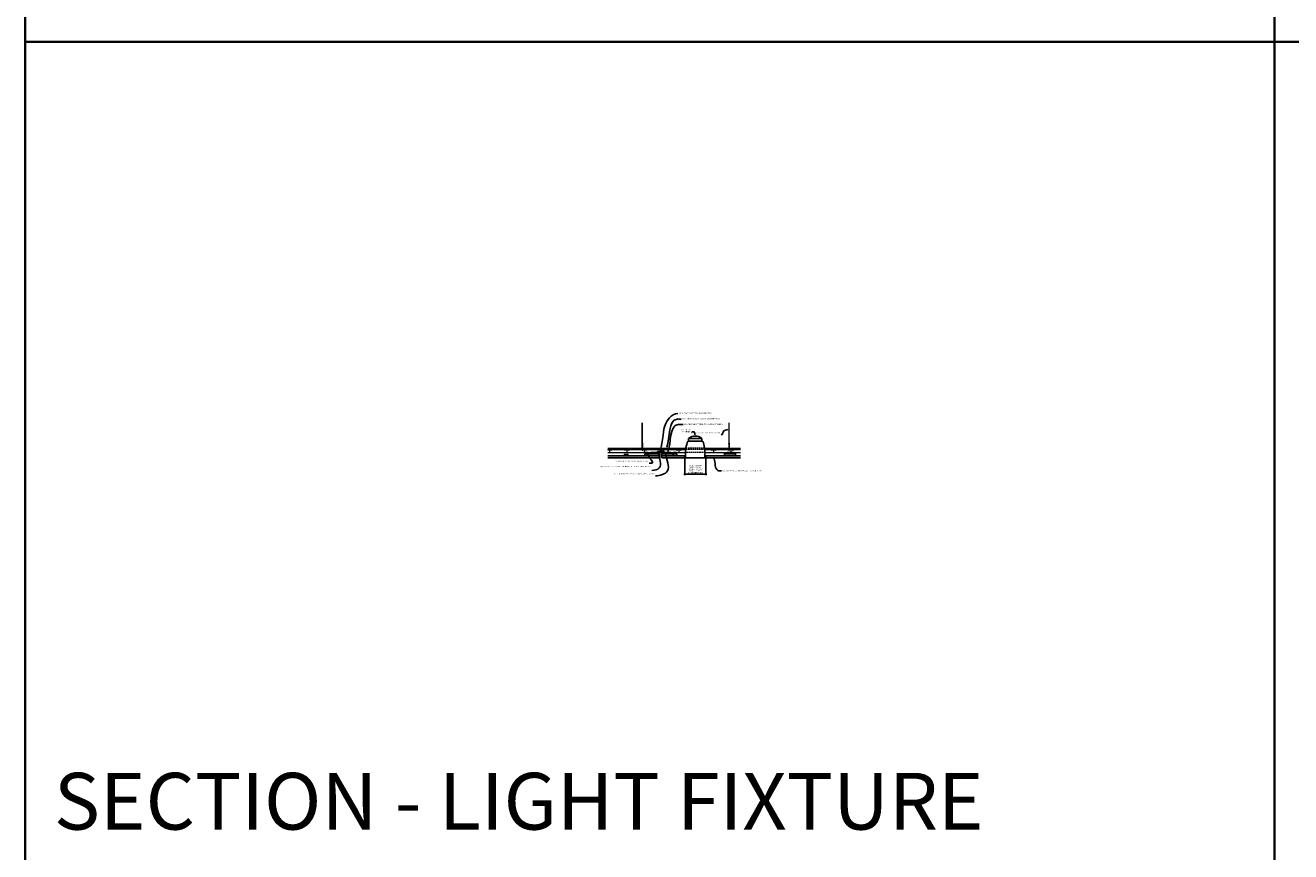
# Model space of a CAD drawing. Units: inches. Extents: x 0 to 3506, y 0 to 1152.
# Drawn here: x 0 to 438, y 583 to 869 of the extents above; entities that cross this region are included whole.
import ezdxf
from ezdxf import colors
from ezdxf.entities.mleader import LeaderData, LeaderLine
from ezdxf.enums import TextEntityAlignment as Align
from ezdxf.math import Vec2, Vec3

# ---------------------------------------------------------------- set-up
doc = ezdxf.new("R2010")
doc.units = ezdxf.units.IN
doc.header["$MEASUREMENT"] = 0
doc.header["$PDMODE"] = 3
doc.header["$PDSIZE"] = 0.15625
doc.linetypes.add('HIDDEN', pattern=[0.375, 0.25, -0.125])
doc.layers.get('0').update_dxf_attribs({"lineweight": 25})
for name, color, linetype, lineweight in [('E-LITE-CLNG', 7, 'Continuous', 25), ('Z-ANNO-DIMS', 1, 'Continuous', 25), ('Z-ANNO-NOTE', 7, 'Continuous', 35), ('Z-CLNG-SUSP', 3, 'Continuous', 18), ('Z-CLNG-TEES', 3, 'Continuous', 18), ('Z-CLNG-WOOD', 5, 'Continuous', 25)]:
    doc.layers.add(name, color=color, linetype=linetype, lineweight=lineweight)
doc.layers.add('Z-ANNO-NPLT', color=252, linetype='Continuous', lineweight=35, plot=False)
doc.layers.add('Z-ANNO-RDME', color=252, linetype='Continuous', lineweight=35, plot=False)
doc.styles.add('1-4', font='arial.ttf', dxfattribs={"height": 0.375})
doc.styles.get("Standard").update_dxf_attribs({"font": 'arial.ttf', "height": 0.09375})
doc.dimstyles.new('1-4', dxfattribs={"dimscale": 4, "dimtxt": 0.375, "dimasz": 0.125, "dimexe": 0.09375, "dimexo": 0.0625, "dimgap": 0.0625, "dimtad": 1, "dimtoh": 1, "dimdec": 4, "dimzin": 3, "dimdsep": 46, "dimlunit": 5, "dimtxsty": '1-4', "dimblk": 'ARCHTICK', "dimcen": 0, "dimdle": 0.09375, "dimclrd": 256, "dimclre": 256, "dimclrt": 256, "dimadec": 1, "dimazin": 0, "dimtfac": 1, "dimtdec": 4, "dimtofl": 0, "dimtmove": 0, "dimatfit": 3, "dimfxl": 0, "dimfrac": 2, "dimtolj": 1, "dimtzin": 0, "dimlwd": -1, "dimlwe": -1, "dimarcsym": 0})

# ---------------------------------------------------------------- blocks, each defined once
blk = doc.blocks.new('_ARCHTICK')
at = {"color": 0, "linetype": 'ByBlock', "const_width": 0.15}
blk.add_lwpolyline([(-0.5, -0.5), (0.5, 0.5)], dxfattribs=at)
blk = doc.blocks.new('*D4')
at = {"layer": 'Defpoints', "color": 0, "transparency": 16777216}
for p in [(228.09, 719.44), (235.29, 719.44), (235.29, 713.76)]:
    blk.add_point(p, dxfattribs=at)
at = {"layer": 'Z-ANNO-DIMS', "transparency": 16777216}
for p, q in [((228.09, 719.19), (228.09, 713.38)), ((235.29, 719.19), (235.29, 713.38)), ((227.71, 713.76), (235.66, 713.76))]:
    blk.add_line(p, q, dxfattribs=at)
at = {"layer": 'Z-ANNO-DIMS', "transparency": 16777216, "xscale": 0.5, "yscale": 0.5, "zscale": 0.5, "rotation": 180}
blk.add_blockref('_ARCHTICK', (228.09, 713.76), dxfattribs=at)
at = {"layer": 'Z-ANNO-DIMS', "transparency": 16777216, "xscale": 0.5, "yscale": 0.5, "zscale": 0.5}
blk.add_blockref('_ARCHTICK', (235.29, 713.76), dxfattribs=at)
at = {"layer": 'Z-ANNO-DIMS', "transparency": 16777216, "insert": (231.69, 715.52), "char_height": 0.375, "attachment_point": 5, "style": '1-4'}
blk.add_mtext('\\A1;REFER TO FIXTURE\\PMANUFACTURER\\PFOR RECOMMENDED \\PCUT OUT, IN  FIELD \\P(BY SUBCONTRACTOR)', dxfattribs=at)

msp = doc.modelspace()

# ---------------------------------------------------------------- linework, layer by layer
at = {"layer": 'Z-ANNO-NPLT'}
for p, q in [((0, 1152), (0, 0)), ((432, 1152), (432, 0)), ((1728, 863.19444), (0, 863.19444))]:
    msp.add_line(p, q, dxfattribs=at)
at = {"layer": 'Z-CLNG-SUSP'}
for p, q in [((213.34797, 724.29396), (213.34797, 731.54736)), ((213.45257, 724.35899), (213.45257, 731.54736)), ((243.34797, 724.29396), (243.34797, 731.54736)), ((243.45257, 724.35899), (243.45257, 731.54736)), ((213.26622, 724.24314), (213.45257, 724.35899)), ((213.26622, 723.98314), (213.45257, 724.09899)), ((213.26622, 723.72314), (213.45257, 723.83899)), ((213.26622, 723.46314), (213.45257, 723.57899)), ((213.34797, 724.36896), (213.26936, 724.41472)), ((213.34797, 724.10896), (213.26936, 724.15472)), ((213.34797, 723.84896), (213.26936, 723.89472)), ((213.34797, 723.58896), (213.26936, 723.63472)), ((213.34797, 723.32896), (213.26936, 723.37472)), ((213.34797, 724.48841), (213.32404, 724.50386)), ((213.34797, 724.1708), (213.53249, 724.28551)), ((213.34797, 724.03396), (213.34797, 724.1708)), ((213.34797, 723.9108), (213.53249, 724.02551)), ((213.34797, 723.77396), (213.34797, 723.9108)), ((213.34797, 723.6508), (213.53249, 723.76551)), ((213.34797, 723.51396), (213.34797, 723.6508)), ((213.34797, 723.3908), (213.53249, 723.50551)), ((213.34797, 722.06774), (213.34797, 723.3908)), ((213.38111, 723.2329), (213.45257, 723.31036)), ((213.45257, 724.42088), (213.53119, 724.37512)), ((213.45257, 724.09899), (213.45257, 724.23582)), ((213.45257, 724.16088), (213.53119, 724.11512)), ((213.45257, 723.83899), (213.45257, 723.97582)), ((213.45257, 723.90088), (213.53119, 723.85512)), ((213.45257, 723.57899), (213.45257, 723.71582)), ((213.45257, 723.64088), (213.53119, 723.59512)), ((213.45257, 723.31036), (213.45257, 723.45582)), ((213.45257, 723.38088), (213.53119, 723.33512)), ((213.45257, 722.06774), (213.45257, 723.10726)), ((213.48571, 723.19202), (213.54331, 723.25446)), ((243.26622, 724.24314), (243.45257, 724.35899)), ((243.26622, 723.98314), (243.45257, 724.09899)), ((243.26622, 723.72314), (243.45257, 723.83899)), ((243.26622, 723.46314), (243.45257, 723.57899)), ((243.34797, 724.36896), (243.26936, 724.41472)), ((243.34797, 724.10896), (243.26936, 724.15472)), ((243.34797, 723.84896), (243.26936, 723.89472)), ((243.34797, 723.58896), (243.26936, 723.63472)), ((243.34797, 723.32896), (243.26936, 723.37472)), ((243.34797, 724.48841), (243.32404, 724.50386)), ((243.34797, 724.1708), (243.53249, 724.28551)), ((243.34797, 724.03396), (243.34797, 724.1708)), ((243.34797, 723.9108), (243.53249, 724.02551)), ((243.34797, 723.77396), (243.34797, 723.9108)), ((243.34797, 723.6508), (243.53249, 723.76551)), ((243.34797, 723.51396), (243.34797, 723.6508)), ((243.34797, 723.3908), (243.53249, 723.50551)), ((243.34797, 722.06774), (243.34797, 723.3908)), ((243.38111, 723.2329), (243.45257, 723.31036)), ((243.45257, 724.42088), (243.53119, 724.37512)), ((243.45257, 724.09899), (243.45257, 724.23582)), ((243.45257, 724.16088), (243.53119, 724.11512)), ((243.45257, 723.83899), (243.45257, 723.97582)), ((243.45257, 723.90088), (243.53119, 723.85512)), ((243.45257, 723.57899), (243.45257, 723.71582)), ((243.45257, 723.64088), (243.53119, 723.59512)), ((243.45257, 723.31036), (243.45257, 723.45582)), ((243.45257, 723.38088), (243.53119, 723.33512)), ((243.45257, 722.06774), (243.45257, 723.10726)), ((243.48571, 723.19202), (243.54331, 723.25446)), ((214.40027, 720.84258), (215.40027, 720.84258)), ((214.72627, 720.87578), (215.07427, 720.87578)), ((214.72627, 720.87578), (214.72627, 720.84258)), ((214.72627, 720.84258), (215.07427, 720.84258)), ((214.75594, 720.87578), (214.75594, 720.96465)), ((215.01181, 720.98358), (214.78874, 720.98358)), ((214.82811, 720.87578), (214.82811, 720.96465)), ((214.97244, 720.87578), (214.97244, 720.96465)), ((215.04461, 720.96465), (215.04461, 720.87578)), ((215.07427, 720.87578), (215.07427, 720.84258)), ((215.94277, 720.89378), (216.29077, 720.89378)), ((215.94277, 720.89378), (215.94277, 720.86058)), ((215.94277, 720.86058), (216.29077, 720.86058)), ((215.97244, 720.89378), (215.97244, 720.98265)), ((216.22831, 721.00158), (216.00524, 721.00158)), ((216.04461, 720.89378), (216.04461, 720.98265)), ((216.18894, 720.89378), (216.18894, 720.98265)), ((216.26111, 720.98265), (216.26111, 720.89378)), ((216.29077, 720.89378), (216.29077, 720.86058)), ((218.63277, 720.89378), (218.98077, 720.89378)), ((218.63277, 720.89378), (218.63277, 720.86058)), ((218.63277, 720.86058), (218.98077, 720.86058)), ((218.66244, 720.89378), (218.66244, 720.98265)), ((218.91831, 721.00158), (218.69524, 721.00158)), ((218.73461, 720.89378), (218.73461, 720.98265)), ((218.87894, 720.89378), (218.87894, 720.98265)), ((218.95111, 720.98265), (218.95111, 720.89378)), ((218.98077, 720.89378), (218.98077, 720.86058)), ((220.56777, 720.89378), (220.91577, 720.89378)), ((220.56777, 720.89378), (220.56777, 720.86058)), ((220.56777, 720.86058), (220.91577, 720.86058)), ((220.59744, 720.89378), (220.59744, 720.98265)), ((220.85331, 721.00158), (220.63024, 721.00158)), ((220.66961, 720.89378), (220.66961, 720.98265)), ((220.81394, 720.89378), (220.81394, 720.98265)), ((220.88611, 720.98265), (220.88611, 720.89378)), ((220.91577, 720.89378), (220.91577, 720.86058)), ((223.25777, 720.89378), (223.60577, 720.89378)), ((223.25777, 720.89378), (223.25777, 720.86058)), ((223.25777, 720.86058), (223.60577, 720.86058)), ((223.28744, 720.89378), (223.28744, 720.98265)), ((223.54331, 721.00158), (223.32024, 721.00158)), ((223.35961, 720.89378), (223.35961, 720.98265)), ((223.50394, 720.89378), (223.50394, 720.98265)), ((223.57611, 720.98265), (223.57611, 720.89378)), ((223.60577, 720.89378), (223.60577, 720.86058)), ((224.15027, 720.84258), (225.15027, 720.84258)), ((224.47627, 720.87578), (224.82427, 720.87578)), ((224.47627, 720.87578), (224.47627, 720.84258)), ((224.47627, 720.84258), (224.82427, 720.84258)), ((224.50594, 720.87578), (224.50594, 720.96465)), ((224.76181, 720.98358), (224.53874, 720.98358)), ((224.57811, 720.87578), (224.57811, 720.96465)), ((224.72244, 720.87578), (224.72244, 720.96465)), ((224.79461, 720.96465), (224.79461, 720.87578)), ((224.82427, 720.87578), (224.82427, 720.84258)), ((242.25527, 720.89378), (242.60327, 720.89378)), ((242.25527, 720.89378), (242.25527, 720.86058)), ((242.25527, 720.86058), (242.60327, 720.86058)), ((242.28494, 720.89378), (242.28494, 720.98265)), ((242.54081, 721.00158), (242.31774, 721.00158)), ((242.35711, 720.89378), (242.35711, 720.98265)), ((242.50144, 720.89378), (242.50144, 720.98265)), ((242.57361, 720.98265), (242.57361, 720.89378)), ((242.60327, 720.89378), (242.60327, 720.86058)), ((244.94527, 720.89378), (245.29327, 720.89378)), ((244.94527, 720.89378), (244.94527, 720.86058)), ((244.94527, 720.86058), (245.29327, 720.86058)), ((244.97494, 720.89378), (244.97494, 720.98265)), ((245.23081, 721.00158), (245.00774, 721.00158)), ((245.04711, 720.89378), (245.04711, 720.98265)), ((245.19144, 720.89378), (245.19144, 720.98265)), ((245.26361, 720.98265), (245.26361, 720.89378)), ((245.29327, 720.89378), (245.29327, 720.86058))]:
    msp.add_line(p, q, dxfattribs=at)
for points in [[(214.40027, 720.81858), (215.40027, 720.81858), (215.40027, 721.21408), (214.40027, 721.21408)], [(224.15027, 720.81858), (225.15027, 720.81858), (225.15027, 721.21408), (224.15027, 721.21408)]]:
    msp.add_lwpolyline(points, close=True, dxfattribs=at)
at = {"layer": 'Z-CLNG-SUSP', "extrusion": (0, 0, -1)}
for points in [[(-214.75594, 720.96465), (-214.77311, 720.97851), (-214.79202, 720.98111), (-214.81093, 720.97851), (-214.82811, 720.96465)], [(-214.82811, 720.96465), (-214.86246, 720.97851), (-214.90027, 720.98111), (-214.93809, 720.97851), (-214.97244, 720.96465)], [(-214.97244, 720.96465), (-214.98962, 720.97851), (-215.00853, 720.98111), (-215.02744, 720.97851), (-215.04461, 720.96465)], [(-224.50594, 720.96465), (-224.52311, 720.97851), (-224.54202, 720.98111), (-224.56093, 720.97851), (-224.57811, 720.96465)], [(-224.57811, 720.96465), (-224.61246, 720.97851), (-224.65027, 720.98111), (-224.68809, 720.97851), (-224.72244, 720.96465)], [(-224.72244, 720.96465), (-224.73962, 720.97851), (-224.75853, 720.98111), (-224.77744, 720.97851), (-224.79461, 720.96465)]]:
    msp.add_lwpolyline(points, dxfattribs=at)
at = {"layer": 'Z-CLNG-SUSP'}
for points in [[(215.86877, 720.86058), (216.36877, 720.86058), (216.36877, 721.28733, -0.414213562), (216.40002, 721.31858), (218.52552, 721.31858, -0.414213562), (218.55677, 721.28733), (218.55677, 720.86058), (219.05677, 720.86058), (219.05677, 720.81858), (218.54602, 720.81858, -0.414213562), (218.51477, 720.84983), (218.51477, 721.27658), (216.41077, 721.27658), (216.41077, 720.84983, -0.414213562), (216.37952, 720.81858), (215.86877, 720.81858)], [(220.49377, 720.86058), (220.99377, 720.86058), (220.99377, 721.28733, -0.414213562), (221.02502, 721.31858), (223.15052, 721.31858, -0.414213562), (223.18177, 721.28733), (223.18177, 720.86058), (223.68177, 720.86058), (223.68177, 720.81858), (223.17102, 720.81858, -0.414213562), (223.13977, 720.84983), (223.13977, 721.27658), (221.03577, 721.27658), (221.03577, 720.84983, -0.414213562), (221.00452, 720.81858), (220.49377, 720.81858)], [(242.18127, 720.86058), (242.68127, 720.86058), (242.68127, 721.28733, -0.414213562), (242.71252, 721.31858), (244.83802, 721.31858, -0.414213562), (244.86927, 721.28733), (244.86927, 720.86058), (245.36927, 720.86058), (245.36927, 720.81858), (244.85852, 720.81858, -0.414213562), (244.82727, 720.84983), (244.82727, 721.27658), (242.72327, 721.27658), (242.72327, 720.84983, -0.414213562), (242.69202, 720.81858), (242.18127, 720.81858)]]:
    msp.add_lwpolyline(points, format="xyb", close=True, dxfattribs=at)
at = {"layer": 'Z-CLNG-SUSP', "extrusion": (0, 0, -1), "flags": 128}
for points in [[(-215.97244, 720.98265), (-215.98961, 720.99651), (-216.00852, 720.99911), (-216.02743, 720.99651), (-216.04461, 720.98265)], [(-216.04461, 720.98265), (-216.07896, 720.99651), (-216.11677, 720.99911), (-216.15459, 720.99651), (-216.18894, 720.98265)], [(-216.18894, 720.98265), (-216.20612, 720.99651), (-216.22503, 720.99911), (-216.24394, 720.99651), (-216.26111, 720.98265)], [(-218.66244, 720.98265), (-218.67961, 720.99651), (-218.69852, 720.99911), (-218.71743, 720.99651), (-218.73461, 720.98265)], [(-218.73461, 720.98265), (-218.76896, 720.99651), (-218.80677, 720.99911), (-218.84459, 720.99651), (-218.87894, 720.98265)], [(-218.87894, 720.98265), (-218.89612, 720.99651), (-218.91503, 720.99911), (-218.93394, 720.99651), (-218.95111, 720.98265)], [(-220.59744, 720.98265), (-220.61461, 720.99651), (-220.63352, 720.99911), (-220.65243, 720.99651), (-220.66961, 720.98265)], [(-220.66961, 720.98265), (-220.70396, 720.99651), (-220.74177, 720.99911), (-220.77959, 720.99651), (-220.81394, 720.98265)], [(-220.81394, 720.98265), (-220.83112, 720.99651), (-220.85003, 720.99911), (-220.86894, 720.99651), (-220.88611, 720.98265)], [(-223.28744, 720.98265), (-223.30461, 720.99651), (-223.32352, 720.99911), (-223.34243, 720.99651), (-223.35961, 720.98265)], [(-223.35961, 720.98265), (-223.39396, 720.99651), (-223.43177, 720.99911), (-223.46959, 720.99651), (-223.50394, 720.98265)], [(-223.50394, 720.98265), (-223.52112, 720.99651), (-223.54003, 720.99911), (-223.55894, 720.99651), (-223.57611, 720.98265)], [(-242.28494, 720.98265), (-242.30211, 720.99651), (-242.32102, 720.99911), (-242.33993, 720.99651), (-242.35711, 720.98265)], [(-242.35711, 720.98265), (-242.39146, 720.99651), (-242.42927, 720.99911), (-242.46709, 720.99651), (-242.50144, 720.98265)], [(-242.50144, 720.98265), (-242.51862, 720.99651), (-242.53753, 720.99911), (-242.55644, 720.99651), (-242.57361, 720.98265)], [(-244.97494, 720.98265), (-244.99211, 720.99651), (-245.01102, 720.99911), (-245.02993, 720.99651), (-245.04711, 720.98265)], [(-245.04711, 720.98265), (-245.08146, 720.99651), (-245.11927, 720.99911), (-245.15709, 720.99651), (-245.19144, 720.98265)], [(-245.19144, 720.98265), (-245.20862, 720.99651), (-245.22753, 720.99911), (-245.24644, 720.99651), (-245.26361, 720.98265)]]:
    msp.add_lwpolyline(points, dxfattribs=at)
at = {"layer": 'Z-CLNG-SUSP'}
for points in [[(217.11677, 721.31858), (217.17877, 721.38058), (217.74677, 721.38058), (217.80877, 721.31858)], [(217.17617, 721.31858), (217.19617, 721.33858), (217.72938, 721.33858), (217.74938, 721.31858)], [(221.74177, 721.31858), (221.80377, 721.38058), (222.37177, 721.38058), (222.43377, 721.31858)], [(221.80117, 721.31858), (221.82117, 721.33858), (222.35438, 721.33858), (222.37438, 721.31858)], [(243.42927, 721.31858), (243.49127, 721.38058), (244.05927, 721.38058), (244.12127, 721.31858)], [(243.48867, 721.31858), (243.50867, 721.33858), (244.04188, 721.33858), (244.06188, 721.31858)]]:
    msp.add_lwpolyline(points, dxfattribs=at)
for centre in [(213.29567, 724.45992), (243.29567, 724.45992)]:
    msp.add_circle(centre, 0.0523, dxfattribs=at)
for centre, radius, start, end in [((213.29567, 724.19992), 0.0523, 119.4624909, 239.7950441), ((213.29567, 723.93992), 0.0523, 119.4624909, 239.7950441), ((213.29567, 723.67992), 0.0523, 119.4624909, 239.7950441), ((213.29567, 723.41992), 0.0523, 119.4624909, 239.7950441), ((213.47297, 723.14814), 0.125, 137.3032643, 180), ((213.40027, 722.08908), 0.05649, 202.2008624, 337.7991376), ((213.57757, 723.10726), 0.125, 137.3032643, 180), ((213.50487, 724.32992), 0.0523, 301.868607, 59.7950441), ((213.50487, 724.06992), 0.0523, 301.868607, 59.7950441), ((213.50487, 723.80992), 0.0523, 301.868607, 59.7950441), ((213.50487, 723.54992), 0.0523, 301.868607, 59.7950441), ((213.50487, 723.28992), 0.0523, 317.3032643, 59.7950441), ((243.29567, 724.19992), 0.0523, 119.4624909, 239.7950441), ((243.29567, 723.93992), 0.0523, 119.4624909, 239.7950441), ((243.29567, 723.67992), 0.0523, 119.4624909, 239.7950441), ((243.29567, 723.41992), 0.0523, 119.4624909, 239.7950441), ((243.47297, 723.14814), 0.125, 137.3032643, 180), ((243.40027, 722.08908), 0.05649, 202.2008624, 337.7991376), ((243.57757, 723.10726), 0.125, 137.3032643, 180), ((243.50487, 724.32992), 0.0523, 301.868607, 59.7950441), ((243.50487, 724.06992), 0.0523, 301.868607, 59.7950441), ((243.50487, 723.80992), 0.0523, 301.868607, 59.7950441), ((243.50487, 723.54992), 0.0523, 301.868607, 59.7950441), ((243.50487, 723.28992), 0.0523, 317.3032643, 59.7950441), ((214.78874, 720.94569), 0.03789, 90, 149.969892), ((215.01181, 720.94569), 0.03789, 30.030108, 90), ((216.00524, 720.96369), 0.03789, 90, 149.969892), ((216.22831, 720.96369), 0.03789, 30.030108, 90), ((218.69524, 720.96369), 0.03789, 90, 149.969892), ((218.91831, 720.96369), 0.03789, 30.030108, 90), ((220.63024, 720.96369), 0.03789, 90, 149.969892), ((220.85331, 720.96369), 0.03789, 30.030108, 90), ((223.32024, 720.96369), 0.03789, 90, 149.969892), ((223.54331, 720.96369), 0.03789, 30.030108, 90), ((224.53874, 720.94569), 0.03789, 90, 149.969892), ((224.76181, 720.94569), 0.03789, 30.030108, 90), ((242.31774, 720.96369), 0.03789, 90, 149.969892), ((242.54081, 720.96369), 0.03789, 30.030108, 90), ((245.00774, 720.96369), 0.03789, 90, 149.969892), ((245.23081, 720.96369), 0.03789, 30.030108, 90)]:
    msp.add_arc(centre, radius, start, end, dxfattribs=at)
at = {"layer": 'Z-CLNG-TEES'}
for p, q in [((201.43393, 722.71408), (213.34797, 722.71408)), ((201.43393, 722.30783), (213.34797, 722.30783)), ((213.45257, 722.71408), (228.47505, 722.71408)), ((213.45257, 722.30783), (219.7284, 722.30783)), ((219.76425, 722.30783), (219.7863, 722.30783)), ((219.82215, 722.30783), (228.39129, 722.30783)), ((234.9323, 722.71408), (243.34797, 722.71408)), ((235.01606, 722.30783), (243.34797, 722.30783)), ((243.45257, 722.71408), (247.30784, 722.71408)), ((243.45257, 722.30783), (247.30784, 722.30783)), ((201.43393, 721.27658), (216.36877, 721.27658)), ((201.43393, 721.21408), (216.36877, 721.21408)), ((216.41077, 721.27658), (218.51477, 721.27658)), ((216.41077, 721.27658), (216.86877, 721.27658)), ((216.41077, 721.21408), (216.86877, 721.21408)), ((219.27527, 721.27658), (219.75965, 721.27658)), ((219.52527, 721.21408), (220.27527, 721.21408)), ((219.7909, 721.27658), (220.27527, 721.27658)), ((221.03577, 721.27658), (223.13977, 721.27658)), ((223.18177, 721.27658), (228.32642, 721.27658)), ((223.18177, 721.21408), (228.32126, 721.21408)), ((235.05148, 721.27658), (242.68127, 721.27658)), ((235.05665, 721.21408), (242.68127, 721.21408)), ((242.72327, 721.27658), (244.82727, 721.27658)), ((244.86927, 721.27658), (247.30784, 721.27658)), ((244.86927, 721.21408), (247.30784, 721.21408))]:
    msp.add_line(p, q, dxfattribs=at)
for points in [[(201.96277, 721.46408), (202.08777, 721.46408), (202.08777, 722.08908), (201.96277, 722.08908)], [(207.96277, 721.46408), (208.08777, 721.46408), (208.08777, 722.08908), (207.96277, 722.08908)], [(213.96277, 721.46408), (214.08777, 721.46408), (214.08777, 722.08908), (213.96277, 722.08908)], [(225.96277, 721.46408), (226.08777, 721.46408), (226.08777, 722.08908), (225.96277, 722.08908)], [(237.96277, 721.46408), (238.08777, 721.46408), (238.08777, 722.08908), (237.96277, 722.08908)], [(243.96277, 721.46408), (244.08777, 721.46408), (244.08777, 722.08908), (243.96277, 722.08908)]]:
    msp.add_lwpolyline(points, close=True, dxfattribs=at)
for points in [[(220.19715, 721.27239), (220.15027, 721.24533), (219.82215, 721.24533, -0.414213562), (219.7909, 721.27658), (219.7909, 722.27658, -0.414213562), (219.82215, 722.30783), (219.86902, 722.30783, 0.414213562), (219.90027, 722.33908), (219.90027, 722.68283, 0.414213562), (219.86902, 722.71408), (219.68152, 722.71408, 0.414213562), (219.65027, 722.68283), (219.65027, 722.33908, 0.414213562), (219.68152, 722.30783), (219.7284, 722.30783, -0.414213562), (219.75965, 722.27658), (219.75965, 721.27658, -0.414213562), (219.7284, 721.24533), (219.40027, 721.24533), (219.3534, 721.27239, 1.303225373), (219.33777, 721.21408), (220.21277, 721.21408, 1.303225373)], [(219.7284, 722.3245), (219.68152, 722.3245, -0.414213562), (219.6659, 722.34012), (219.6659, 722.68387, -0.414213562), (219.68152, 722.6995), (219.86902, 722.6995, -0.414213562), (219.88465, 722.68387), (219.88465, 722.34012, -0.414213562), (219.86902, 722.3245), (219.82215, 722.3245, 0.414213562), (219.77527, 722.27762, 0.414213562)]]:
    msp.add_lwpolyline(points, format="xyb", close=True, dxfattribs=at)
for points in [[(220.00965, 722.08908), (219.96277, 722.08908), (219.96277, 721.46408), (220.00965, 721.46408)], [(220.00965, 721.46408), (220.08777, 721.46408), (220.08777, 722.08908), (220.00965, 722.08908)]]:
    msp.add_lwpolyline(points, dxfattribs=at)
for centre in [(202.65027, 722.08908), (207.40027, 722.08908), (208.65027, 722.08908), (214.65027, 722.08908), (219.40027, 722.08908), (220.65027, 722.08908), (225.40027, 722.08908), (226.65027, 722.08908), (237.40027, 722.08908), (238.65027, 722.08908), (244.65027, 722.08908)]:
    msp.add_circle(centre, 0.125, dxfattribs=at)
for centre, start, end in [((201.40027, 722.08908), 285.6186916, 74.3813084), ((213.40027, 722.08908), 114.7336139, 65.2663861), ((243.40027, 722.08908), 114.7336139, 65.2663861)]:
    msp.add_arc(centre, 0.125, start, end, dxfattribs=at)
at = {"layer": 'Z-CLNG-WOOD'}
for p, q in [((214.27527, 720.06858), (214.27527, 720.81858)), ((215.52527, 720.81858), (214.27527, 720.81858)), ((224.02527, 720.81858), (225.27527, 720.81858)), ((225.27527, 720.06858), (225.27527, 720.81858))]:
    msp.add_line(p, q, dxfattribs=at)
for points in [[(201.43393, 719.44358), (219.40027, 719.44358), (219.40027, 720.06858), (201.43393, 720.06858)], [(228.08819, 719.44358), (220.15027, 719.44358), (220.15027, 720.06858), (228.08819, 720.06858)], [(221.15027, 720.81858), (220.52527, 720.81858)], [(235.28913, 720.06858), (247.30784, 720.06858)], [(247.30784, 719.44329), (235.28913, 719.44329)]]:
    msp.add_lwpolyline(points, dxfattribs=at)
for points in [[(207.15027, 720.06858), (208.40027, 720.06858), (208.40027, 720.56858), (207.15027, 720.56858)], [(219.40027, 720.06858), (215.52527, 720.06858), (215.52527, 720.81858), (219.40027, 720.81858)], [(220.15027, 720.06858), (224.02527, 720.06858), (224.02527, 720.81858), (220.15027, 720.81858)], [(245.64014, 720.06858), (241.76514, 720.06858), (241.76514, 720.81858), (245.64014, 720.81858)]]:
    msp.add_lwpolyline(points, close=True, dxfattribs=at)
msp.add_lwpolyline([(218.65027, 720.89378), (218.65027, 721.50608, -0.414213562), (218.71277, 721.56858), (219.21277, 721.56858, -0.414213562), (219.27527, 721.50608), (219.27527, 720.81858)], format="xyb", dxfattribs=at)

# ---------------------------------------------------------------- texts
at = {"layer": 'Z-ANNO-NPLT'}
msp.add_text('5/8" THICK MEMBERS', height=132, rotation=32.8258798, dxfattribs=at).set_placement((11.24593, 111.19006), align=Align.TOP_LEFT)
at = {"layer": 'Z-ANNO-RDME', "insert": (9.87531, 584.77695), "char_height": 19.6171111, "width": 412.2269248, "attachment_point": 7}
msp.add_mtext('SECTION - LIGHT FIXTURE', dxfattribs=at)

# ---------------------------------------------------------------- dimensions: what is measured, and where the dimension line sits
at = {"layer": 'Z-ANNO-DIMS'}
dim = msp.add_linear_dim(base=(235.28913, 713.7569), p1=(228.08819, 719.44329), p2=(235.28913, 719.44329), text='REFER TO FIXTURE\\PMANUFACTURER\\PFOR RECOMMENDED \\PCUT OUT, IN  FIELD \\P(BY SUBCONTRACTOR)', dimstyle='1-4', override={"dimpost": '"'}, dxfattribs=at)
dim.commit()
dim.dimension.update_dxf_attribs({"geometry": '*D4', "text_midpoint": (231.68866, 715.51602)})

# ---------------------------------------------------------------- leaders
at = {"layer": 'Z-ANNO-NOTE'}
ml = msp.add_multileader_mtext('Standard', dxfattribs=at)
ml.set_content('LIGHT FIXTURE\\P(BY OTHERS)', color=256, style='1-4')
ml.set_leader_properties()
ml.build(insert=Vec2(0, 0))
ml.multileader.update_dxf_attribs({"leader_type": 2, "text_right_attachment_type": 3, "dogleg_length": 0.36, "arrow_head_size": 0.375, "scale": 4})
ctx = ml.context
ctx.base_point, ctx.scale, ctx.char_height, ctx.arrow_head_size, ctx.landing_gap_size, ctx.plane_origin = Vec3(225.95867, 729.0217), 4, 0.375, 0.375, 0.36, Vec3(231.89638, 727.89699)
ctx.right_attachment, ctx.text_align_type = 3, 2
notes = []
notes.append((ctx, [(0, (1, 1, 0), (231.98148, 728.38366), (-1, 0), 1.44, [(0, [(231.68866, 726.93926), (231.24299, 728.38366)], 0, [])])]))
ctx.mtext.insert, ctx.mtext.alignment, ctx.mtext.flow_direction = Vec3(230.18148, 729.26433), 3, 5
ml = msp.add_multileader_mtext('Standard', dxfattribs=at)
ml.set_content('9WOOD SAFETY CLIP (TYP; FACTORY ATTACHED)', color=256, style='1-4')
ml.set_leader_properties()
ml.build(insert=Vec2(0, 0))
ml.multileader.update_dxf_attribs({"leader_type": 2, "text_right_attachment_type": 3, "dogleg_length": 0.36, "arrow_head_size": 0.375, "scale": 4})
ctx = ml.context
ctx.base_point, ctx.scale, ctx.char_height, ctx.arrow_head_size, ctx.landing_gap_size, ctx.plane_origin = Vec3(208.144, 718.19463), 4, 0.375, 0.375, 0.36, Vec3(216.33022, 713.64237)
ctx.right_attachment, ctx.text_align_type = 3, 2
notes.append((ctx, [(0, (1, 1, 0), (217.19264, 717.55633), (-1, 0), 1.44, [(0, [(214.82811, 720.87578), (216.72543, 717.5579)], 0, [])])]))
ctx.mtext.insert, ctx.mtext.width, ctx.mtext.alignment, ctx.mtext.flow_direction = Vec3(215.39264, 718.43726), 7.2109803, 3, 5
for ctx, leaders in notes:
    for number, flags, end, landing, length, lines in leaders:
        leader = LeaderData()
        leader.index, (leader.has_last_leader_line, leader.has_dogleg_vector, leader.attachment_direction) = number, flags
        leader.last_leader_point, leader.dogleg_vector, leader.dogleg_length = Vec3(end), Vec3(landing), length
        for number, points, colour, breaks in lines:
            line = LeaderLine()
            line.index, line.vertices, line.color, line.breaks = number, Vec3.list(points), colors.encode_raw_color(colour), breaks
            leader.lines.append(line)
        ctx.leaders.append(leader)

# ---------------------------------------------------------------- next in the draw order: leaders
ml = msp.add_multileader_mtext('Standard', dxfattribs=at)
ml.set_content('15/16" HD T-BAR MAINRUNNER (BY SUBCONTRACTOR)', color=256)
ml.set_leader_properties()
ml.build(insert=Vec2(0, 0))
ml.multileader.update_dxf_attribs({"leader_type": 2, "text_right_attachment_type": 3, "dogleg_length": 0.36, "arrow_head_size": 0.375, "scale": 4})
ctx = ml.context
ctx.base_point, ctx.scale, ctx.char_height, ctx.arrow_head_size, ctx.landing_gap_size, ctx.plane_origin = Vec3(226.85067, 732.78636), 4, 0.375, 0.375, 0.36, Vec3(221.66929, 729.75061)
ctx.right_attachment = 3
notes = []
notes.append((ctx, [(1, (1, 1, 0), (225.41067, 732.78636), (1, 0), 1.44, [(0, [(221.66929, 722.71408), (225.40249, 732.80754)], 0, [])])]))
ctx.mtext.insert, ctx.mtext.width, ctx.mtext.flow_direction = Vec3(227.21067, 733.02898), 7.8681705, 5
ctx.mtext.has_bg_fill, ctx.mtext.bg_color, ctx.mtext.bg_scale_factor, ctx.mtext.bg_transparency, ctx.mtext.use_window_bg_color = 1, -1023410167, 1.5, 0, 1
for ctx, leaders in notes:
    for number, flags, end, landing, length, lines in leaders:
        leader = LeaderData()
        leader.index, (leader.has_last_leader_line, leader.has_dogleg_vector, leader.attachment_direction) = number, flags
        leader.last_leader_point, leader.dogleg_vector, leader.dogleg_length = Vec3(end), Vec3(landing), length
        for number, points, colour, breaks in lines:
            line = LeaderLine()
            line.index, line.vertices, line.color, line.breaks = number, Vec3.list(points), colors.encode_raw_color(colour), breaks
            leader.lines.append(line)
        ctx.leaders.append(leader)

# ---------------------------------------------------------------- next in the draw order: leaders
ml = msp.add_multileader_mtext('Standard', dxfattribs=at)
ml.set_content('15/16" T-BAR CROSSTEE (BY SUBCONTRACTOR)', color=256, style='1-4')
ml.set_leader_properties()
ml.build(insert=Vec2(0, 0))
ml.multileader.update_dxf_attribs({"leader_type": 2, "text_right_attachment_type": 3, "dogleg_length": 0.36, "arrow_head_size": 0.375, "scale": 4})
ctx = ml.context
ctx.base_point, ctx.scale, ctx.char_height, ctx.arrow_head_size, ctx.landing_gap_size, ctx.plane_origin = Vec3(225.69348, 734.74323), 4, 0.375, 0.375, 0.36, Vec3(216.26761, 727.80436)
ctx.right_attachment = 3
notes = []
notes.append((ctx, [(1, (1, 1, 0), (224.25348, 734.74323), (1, 0), 1.44, [(0, [(219.77527, 722.71408), (222.72155, 733.27529)], 0, [])])]))
ctx.mtext.insert, ctx.mtext.width, ctx.mtext.flow_direction = Vec3(226.05348, 734.98586), 6.2050955, 5
ctx.mtext.has_bg_fill, ctx.mtext.bg_color, ctx.mtext.bg_scale_factor, ctx.mtext.bg_transparency, ctx.mtext.use_window_bg_color = 1, -1023410167, 1.5, 0, 1
for ctx, leaders in notes:
    for number, flags, end, landing, length, lines in leaders:
        leader = LeaderData()
        leader.index, (leader.has_last_leader_line, leader.has_dogleg_vector, leader.attachment_direction) = number, flags
        leader.last_leader_point, leader.dogleg_vector, leader.dogleg_length = Vec3(end), Vec3(landing), length
        for number, points, colour, breaks in lines:
            line = LeaderLine()
            line.index, line.vertices, line.color, line.breaks = number, Vec3.list(points), colors.encode_raw_color(colour), breaks
            leader.lines.append(line)
        ctx.leaders.append(leader)

# ---------------------------------------------------------------- next in the draw order: linework, layer by layer
at = {"layer": 'Z-CLNG-TEES'}
for p, q in [((216.41077, 721.21408), (218.51477, 721.21408)), ((218.55677, 721.27658), (218.65027, 721.27658)), ((218.55677, 721.21408), (218.65027, 721.21408)), ((219.33777, 721.21408), (219.27631, 721.21408)), ((223.13977, 721.21408), (221.03577, 721.21408)), ((242.72327, 721.21408), (244.82727, 721.21408))]:
    msp.add_line(p, q, dxfattribs=at)
for points in [[(217.44715, 721.21408), (217.44715, 720.88108, -0.414213562), (217.4159, 720.84983), (217.08777, 720.84983), (217.0409, 720.87689, 1.303225373), (217.02527, 720.81858), (217.90027, 720.81858, 1.303225373), (217.88465, 720.87689), (217.83777, 720.84983), (217.50965, 720.84983, -0.414213562), (217.4784, 720.88108), (217.4784, 721.21408)], [(222.07215, 721.21408), (222.07215, 720.88108, -0.414213562), (222.0409, 720.84983), (221.71277, 720.84983), (221.6659, 720.87689, 1.303225373), (221.65027, 720.81858), (222.52527, 720.81858, 1.303225373), (222.50965, 720.87689), (222.46277, 720.84983), (222.13465, 720.84983, -0.414213562), (222.1034, 720.88108), (222.1034, 721.21408)], [(243.75965, 721.21408), (243.75965, 720.88108, -0.414213562), (243.7284, 720.84983), (243.40027, 720.84983), (243.3534, 720.87689, 1.303225373), (243.33777, 720.81858), (244.21277, 720.81858, 1.303225373), (244.19715, 720.87689), (244.15027, 720.84983), (243.82215, 720.84983, -0.414213562), (243.7909, 720.88108), (243.7909, 721.21408)]]:
    msp.add_lwpolyline(points, format="xyb", dxfattribs=at)

# ---------------------------------------------------------------- next in the draw order: leaders
at = {"layer": 'Z-ANNO-NOTE'}
ml = msp.add_multileader_mtext('Standard', dxfattribs=at)
ml.set_content('15/16" HD T-BAR STIFFENER (TYP; FACTORY ATTACHED)', color=256)
ml.set_leader_properties()
ml.build(insert=Vec2(0, 0))
ml.multileader.update_dxf_attribs({"leader_type": 2, "text_right_attachment_type": 3, "dogleg_length": 0.36, "arrow_head_size": 0.375, "scale": 4})
ctx = ml.context
ctx.base_point, ctx.scale, ctx.char_height, ctx.arrow_head_size, ctx.landing_gap_size, ctx.plane_origin = Vec3(227.44731, 730.91277), 4, 0.375, 0.375, 0.36, Vec3(223.37479, 732.2609)
ctx.right_attachment = 3
notes = []
notes.append((ctx, [(1, (1, 1, 0), (226.00731, 730.91277), (1, 0), 1.44, [(0, [(222.1034, 721.04758), (225.73387, 730.92277)], 0, [])])]))
ctx.mtext.insert, ctx.mtext.width, ctx.mtext.flow_direction = Vec3(227.80731, 731.1554), 7.3190539, 5
ctx.mtext.has_bg_fill, ctx.mtext.bg_color, ctx.mtext.bg_scale_factor, ctx.mtext.bg_transparency, ctx.mtext.use_window_bg_color = 1, -1023410167, 1.5, 0, 1
for ctx, leaders in notes:
    for number, flags, end, landing, length, lines in leaders:
        leader = LeaderData()
        leader.index, (leader.has_last_leader_line, leader.has_dogleg_vector, leader.attachment_direction) = number, flags
        leader.last_leader_point, leader.dogleg_vector, leader.dogleg_length = Vec3(end), Vec3(landing), length
        for number, points, colour, breaks in lines:
            line = LeaderLine()
            line.index, line.vertices, line.color, line.breaks = number, Vec3.list(points), colors.encode_raw_color(colour), breaks
            leader.lines.append(line)
        ctx.leaders.append(leader)

# ---------------------------------------------------------------- next in the draw order: linework, layer by layer
at = {"layer": 'E-LITE-CLNG'}
for p, q in [((228.33819, 719.44329), (227.68866, 719.44329)), ((227.68866, 719.44329), (227.68866, 719.37112)), ((235.68866, 719.37112), (227.68866, 719.37112)), ((228.33819, 720.58831), (228.33819, 719.37112)), ((235.03913, 720.59801), (235.03913, 719.37112)), ((235.68866, 719.44329), (235.03913, 719.44329)), ((235.68866, 719.44329), (235.68866, 719.37112))]:
    msp.add_line(p, q, dxfattribs=at)
msp.add_lwpolyline([(233.9981, 726.07322), (233.9981, 725.20718), (229.37923, 725.20718), (229.37923, 726.07322)], close=True, dxfattribs=at)
for centre, radius, start, end in [((231.68866, 723.42699), 3.51226, 48.8879096, 131.1120904), ((238.91633, 721.12225), 10.59161, 158.05173, 182.8896129), ((229.11577, 725.41361), 0.33376, 266.0150608, 322.0338193), ((234.26156, 725.41361), 0.33376, 217.9661807, 273.9849392), ((224.46099, 721.12225), 10.59161, 357.1103871, 21.94827)]:
    msp.add_arc(centre, radius, start, end, dxfattribs=at)
at = {"layer": 'Z-CLNG-TEES', "linetype": 'HIDDEN', "ltscale": 2}
for p, q in [((235.01606, 722.30783), (228.39129, 722.30783)), ((234.9323, 722.71408), (228.47505, 722.71408)), ((235.05665, 721.21408), (228.32512, 721.21408)), ((235.05148, 721.27658), (228.32642, 721.27658))]:
    msp.add_line(p, q, dxfattribs=at)
at = {"layer": 'Z-CLNG-TEES'}
for p, q in [((220.99377, 721.27658), (220.90027, 721.27658)), ((220.99377, 721.21408), (220.90027, 721.21408))]:
    msp.add_line(p, q, dxfattribs=at)
at = {"layer": 'Z-CLNG-WOOD'}
for p, q in [((228.08819, 719.44358), (228.08819, 720.06858)), ((235.28913, 719.44348), (235.28913, 720.06858))]:
    msp.add_line(p, q, dxfattribs=at)
msp.add_lwpolyline([(220.90027, 720.89378), (220.90027, 721.50608, 0.414213562), (220.83777, 721.56858), (220.33777, 721.56858, 0.414213562), (220.27527, 721.50608), (220.27527, 720.81858)], format="xyb", dxfattribs=at)

# ---------------------------------------------------------------- next in the draw order: leaders
at = {"layer": 'Z-ANNO-NOTE'}
ml = msp.add_multileader_mtext('Standard', dxfattribs=at)
ml.set_content('5/8" X 3/4" X 2 1/2" WOOD ALIGNMENT BLOCK (TYP; FACTORY ATTACHED)', color=256, style='1-4')
ml.set_leader_properties()
ml.build(insert=Vec2(0, 0))
ml.multileader.update_dxf_attribs({"leader_type": 2, "text_right_attachment_type": 3, "dogleg_length": 0.36, "arrow_head_size": 0.375, "scale": 4})
ctx = ml.context
ctx.base_point, ctx.scale, ctx.char_height, ctx.arrow_head_size, ctx.landing_gap_size, ctx.plane_origin = Vec3(209.56897, 716.33248), 4, 0.375, 0.375, 0.36, Vec3(219.13233, 711.44807)
ctx.right_attachment, ctx.text_align_type = 3, 2
notes = []
notes.append((ctx, [(0, (1, 1, 0), (218.14464, 715.06253), (-1, 0), 1.44, [(0, [(218.96277, 721.39539), (219.23356, 715.88553)], 0, [])])]))
ctx.mtext.insert, ctx.mtext.width, ctx.mtext.alignment, ctx.mtext.flow_direction = Vec3(216.34464, 716.5751), 6.7601002, 3, 5
ml = msp.add_multileader_mtext('Standard', dxfattribs=at)
ml.set_content('9WOOD LIFT & LOCK LINEAR WOOD CEILING PANEL (TYP) ', color=256, style='1-4')
ml.set_leader_properties()
ml.build(insert=Vec2(0, 0))
ml.multileader.update_dxf_attribs({"leader_type": 2, "text_right_attachment_type": 3, "dogleg_length": 0.36, "arrow_head_size": 0.375, "scale": 4})
ctx = ml.context
ctx.base_point, ctx.scale, ctx.char_height, ctx.arrow_head_size, ctx.landing_gap_size, ctx.plane_origin = Vec3(240.78078, 714.86257), 4, 0.375, 0.375, 0.36, Vec3(239.42587, 713.09908)
ctx.right_attachment = 3
notes.append((ctx, [(0, (1, 1, 0), (239.34078, 714.86257), (1, 0), 1.44, [(0, [(238.11127, 719.44329), (239.53343, 715.0375)], 0, [])])]))
ctx.mtext.insert, ctx.mtext.width, ctx.mtext.flow_direction = Vec3(241.14078, 715.10519), 7.6454774, 5
for ctx, leaders in notes:
    for number, flags, end, landing, length, lines in leaders:
        leader = LeaderData()
        leader.index, (leader.has_last_leader_line, leader.has_dogleg_vector, leader.attachment_direction) = number, flags
        leader.last_leader_point, leader.dogleg_vector, leader.dogleg_length = Vec3(end), Vec3(landing), length
        for number, points, colour, breaks in lines:
            line = LeaderLine()
            line.index, line.vertices, line.color, line.breaks = number, Vec3.list(points), colors.encode_raw_color(colour), breaks
            leader.lines.append(line)
        ctx.leaders.append(leader)

# ---------------------------------------------------------------- next in the draw order: leaders
ml = msp.add_multileader_mtext('Standard', dxfattribs=at)
ml.set_content('HANGER WIRE (TYP; BY SUBCONTRACTOR)', color=256)
ml.set_leader_properties()
ml.build(insert=Vec2(0, 0))
ml.multileader.update_dxf_attribs({"leader_type": 2, "text_right_attachment_type": 3, "dogleg_length": 0.36, "arrow_head_size": 0.375, "scale": 4})
ctx = ml.context
ctx.base_point, ctx.scale, ctx.char_height, ctx.arrow_head_size, ctx.landing_gap_size, ctx.plane_origin = Vec3(234.15738, 727.97055), 4, 0.375, 0.375, 0.36, Vec3(241.96702, 726.84583)
ctx.right_attachment, ctx.text_align_type = 3, 2
notes = []
notes.append((ctx, [(0, (1, 1, 0), (242.05211, 727.3325), (-1, 0), 1.44, [(0, [(243.34797, 729.25214), (241.4788, 728.65274)], 0, [])])]))
ctx.mtext.insert, ctx.mtext.width, ctx.mtext.alignment, ctx.mtext.flow_direction = Vec3(240.25211, 728.21317), 5.8408074, 3, 5
ctx.mtext.has_bg_fill, ctx.mtext.bg_color, ctx.mtext.bg_scale_factor, ctx.mtext.bg_transparency, ctx.mtext.use_window_bg_color = 1, -1023410167, 1.5, 0, 1
ml = msp.add_multileader_mtext('Standard', dxfattribs=at)
ml.set_content('LIFT & LOCK DOUBLE STEP CLIP (TYP; FACTORY ATTACHED)', color=256)
ml.set_leader_properties()
ml.build(insert=Vec2(0, 0))
ml.multileader.update_dxf_attribs({"leader_type": 2, "text_right_attachment_type": 3, "dogleg_length": 0.36, "arrow_head_size": 0.375, "scale": 4})
ctx = ml.context
ctx.base_point, ctx.scale, ctx.char_height, ctx.arrow_head_size, ctx.landing_gap_size, ctx.plane_origin = Vec3(208.95263, 713.8159), 4, 0.375, 0.375, 0.36, Vec3(220.00926, 712.71588)
ctx.right_attachment, ctx.text_align_type = 3, 2
notes.append((ctx, [(0, (1, 1, 0), (219.3194, 713.1776), (-1, 0), 1.44, [(0, [(221.32784, 721.27658), (222.09028, 714.86985)], 0, [])])]))
ctx.mtext.insert, ctx.mtext.width, ctx.mtext.alignment, ctx.mtext.flow_direction = Vec3(217.5194, 714.05852), 8.4907186, 3, 5
ctx.mtext.has_bg_fill, ctx.mtext.bg_color, ctx.mtext.bg_scale_factor, ctx.mtext.bg_transparency, ctx.mtext.use_window_bg_color = 1, -1023410167, 1.5, 0, 1
for ctx, leaders in notes:
    for number, flags, end, landing, length, lines in leaders:
        leader = LeaderData()
        leader.index, (leader.has_last_leader_line, leader.has_dogleg_vector, leader.attachment_direction) = number, flags
        leader.last_leader_point, leader.dogleg_vector, leader.dogleg_length = Vec3(end), Vec3(landing), length
        for number, points, colour, breaks in lines:
            line = LeaderLine()
            line.index, line.vertices, line.color, line.breaks = number, Vec3.list(points), colors.encode_raw_color(colour), breaks
            leader.lines.append(line)
        ctx.leaders.append(leader)

doc.saveas('drawing.dxf')
